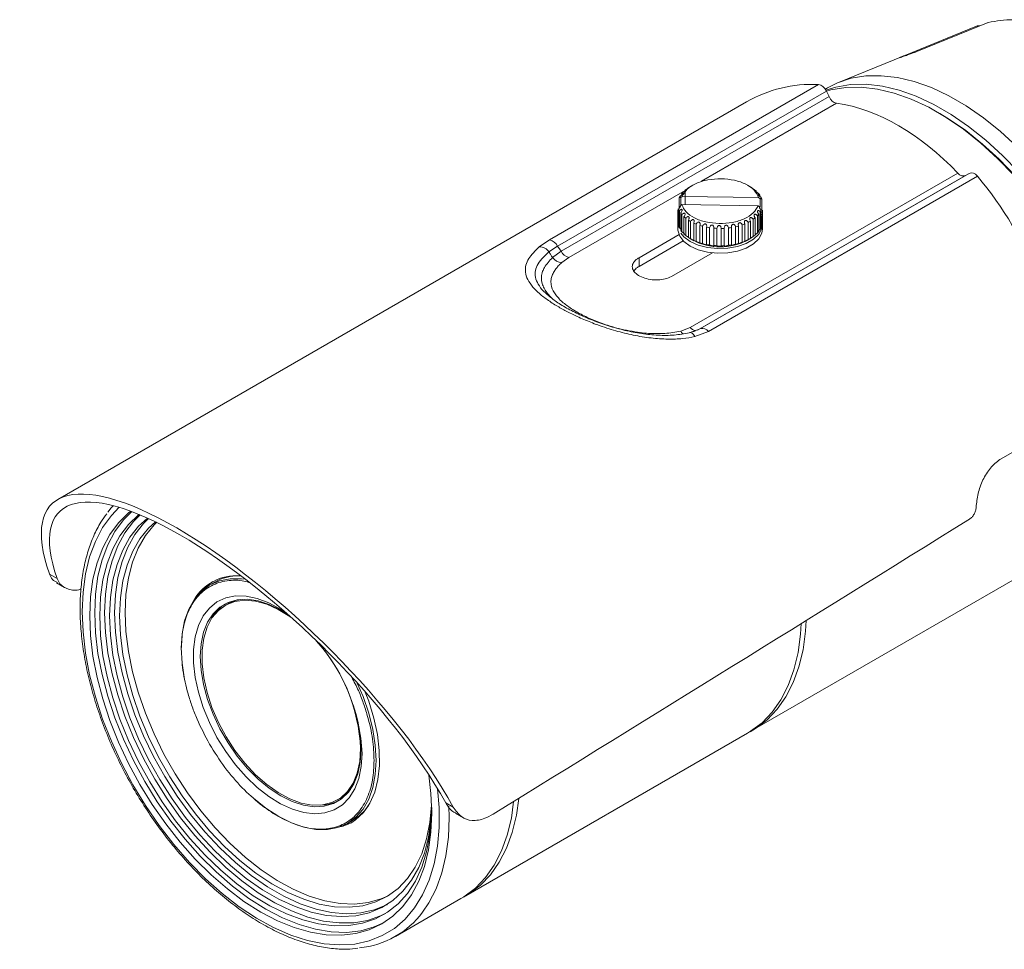
# Paper-space layout 'w_ sunshield' of a CAD drawing. Units: millimetres. Extents: x 0 to 1189, y 0 to 841.
# Drawn here: x 816 to 955, y 534 to 666 of the extents above; entities that cross this region are included whole.
import ezdxf

# ---------------------------------------------------------------- set-up
doc = ezdxf.new("R2010")
doc.units = ezdxf.units.MM

psp = doc.layouts.new('w_ sunshield')

# ---------------------------------------------------------------- linework, layer by layer
at = {"color": 7, "linetype": 'Continuous', "lineweight": 15}
for p, q in [((951.077, 664.995), (940.899, 660.85)), ((942.606, 661.404), (952.733, 665.533)), ((940.689, 660.764), (931.506, 657.025)), ((940.538, 660.661), (940.424, 660.624)), ((890.609, 634.741), (928.715, 656.739)), ((891.757, 633.835), (929.826, 655.812)), ((929.992, 656.284), (929.666, 656.096)), ((930.197, 655.016), (929.826, 655.812)), ((918.514, 654.277), (821.004, 597.985)), ((892.263, 633.117), (930.197, 655.016)), ((945.895, 652.625), (945.541, 652.83)), ((910.515, 622.303), (948.407, 644.178)), ((950.043, 644.141), (911.974, 622.164)), ((950.043, 644.141), (949.52, 643.861)), ((949.52, 643.861), (911.585, 621.962)), ((951.228, 643.743), (913.122, 621.744)), ((909.829, 639.72), (909.829, 641.77)), ((910.891, 642.466), (910.53, 642.257)), ((919.021, 642.26), (918.665, 642.466)), ((908.967, 639.213), (908.967, 640.675)), ((909.196, 640.722), (909.399, 640.882)), ((909.2, 640.742), (909.196, 640.722)), ((909.196, 640.722), (909.196, 639.611)), ((909.399, 640.882), (920.212, 640.711)), ((920.212, 640.711), (920.415, 640.544)), ((920.368, 641.069), (920.368, 640.891)), ((920.415, 640.544), (920.413, 640.564)), ((920.415, 640.544), (920.415, 639.372)), ((920.662, 640.489), (920.662, 638.962)), ((908.779, 638.508), (908.806, 638.25)), ((908.779, 638.508), (908.779, 637.283)), ((908.847, 639.111), (908.796, 638.854)), ((908.796, 638.51), (908.796, 638.854)), ((908.894, 639.133), (908.894, 636.683)), ((908.998, 636.432), (908.998, 638.882)), ((909.344, 639.728), (909.141, 639.568)), ((909.141, 639.568), (909.143, 639.54)), ((909.187, 638.553), (909.187, 636.104)), ((920.157, 639.557), (909.344, 639.728)), ((920.36, 639.39), (920.157, 639.557)), ((920.356, 639.362), (920.36, 639.39)), ((920.461, 638.7), (920.461, 636.25)), ((920.588, 636.498), (920.588, 638.947)), ((920.75, 638.922), (920.776, 638.664)), ((920.776, 638.664), (920.776, 637.44)), ((908.788, 637.157), (908.778, 636.953)), ((908.806, 637.026), (908.806, 638.25)), ((909.365, 635.867), (909.365, 638.316)), ((909.651, 638.012), (909.651, 635.562)), ((909.897, 635.347), (909.897, 637.797)), ((910.27, 637.525), (910.27, 635.076)), ((910.577, 634.888), (910.577, 637.338)), ((911.026, 637.108), (911.026, 634.658)), ((918.737, 637.209), (918.737, 634.759)), ((919.062, 634.936), (919.062, 637.386)), ((919.46, 637.645), (919.46, 635.195)), ((919.726, 635.403), (919.726, 637.852)), ((920.04, 638.147), (920.04, 635.698)), ((920.24, 635.928), (920.24, 638.378)), ((920.76, 638.318), (920.709, 638.062)), ((920.709, 638.062), (920.709, 636.837)), ((920.76, 637.093), (920.76, 638.318)), ((908.778, 636.953), (908.778, 636.3)), ((911.385, 634.505), (911.385, 636.954)), ((911.896, 636.773), (911.896, 634.323)), ((912.296, 634.208), (912.296, 636.658)), ((912.853, 636.53), (912.853, 634.081)), ((913.282, 634.007), (913.282, 636.457)), ((913.87, 636.387), (913.87, 633.938)), ((914.314, 633.908), (914.314, 636.358)), ((914.913, 636.348), (914.913, 633.899)), ((915.359, 636.364), (915.357, 636.426)), ((915.359, 633.914), (915.359, 636.364)), ((915.953, 636.414), (915.953, 633.965)), ((916.388, 636.474), (916.375, 636.608)), ((916.388, 634.025), (916.388, 636.474)), ((916.957, 636.584), (916.957, 634.134)), ((917.367, 636.686), (917.334, 636.888)), ((917.367, 634.237), (917.367, 636.686)), ((917.894, 636.851), (917.894, 634.402)), ((918.267, 634.544), (918.267, 636.993)), ((920.778, 636.3), (920.778, 636.953)), ((889.165, 633.75), (890.609, 634.741)), ((903.287, 632.207), (908.95, 635.476)), ((903.287, 630.978), (909.555, 634.595)), ((910.535, 634.913), (910.888, 634.708)), ((918.668, 634.708), (918.86, 634.82)), ((918.86, 634.82), (919.046, 634.927)), ((890.539, 633.021), (891.757, 633.835)), ((892.263, 633.117), (891.04, 632.233)), ((891.757, 633.835), (892.263, 633.117)), ((915.357, 633.903), (915.359, 633.914)), ((916.375, 634.002), (916.388, 634.025)), ((917.334, 634.202), (917.367, 634.237)), ((893.333, 632.222), (892.344, 631.522)), ((903.287, 632.207), (903.287, 630.978)), ((913.672, 632.895), (907.884, 629.554)), ((909.192, 621.796), (910.515, 622.303)), ((911.685, 622.054), (910.391, 621.561)), ((911.585, 621.962), (911.974, 622.164)), ((913.122, 621.744), (911.207, 621.026)), ((954.557, 603.722), (962.706, 608.426)), ((919.363, 565.28), (963.911, 590.997)), ((819.81, 587.414), (820.88, 586.797)), ((846.736, 587.163), (846.93, 587.154)), ((820.802, 586.151), (821.933, 585.499)), ((843.228, 586.278), (842.52, 585.87)), ((845.027, 583.16), (844.674, 582.956)), ((878.775, 541.849), (918.656, 564.872)), ((860.573, 555.416), (860.926, 555.62)), ((876.987, 554.407), (875.917, 555.024)), ((877.307, 553.532), (878.431, 552.883)), ((862.019, 552.094), (862.726, 552.502)), ((868.805, 536.093), (878.068, 541.441))]:
    psp.add_line(p, q, dxfattribs=at)
at = {"color": 8, "linetype": 'Continuous', "lineweight": 15}
for p, q in [((931.226, 654.096), (912.118, 643.066)), ((909.829, 641.745), (893.333, 632.222)), ((910.914, 621.708), (911.221, 621.824)), ((846.736, 587.163), (846.676, 587.346))]:
    psp.add_line(p, q, dxfattribs=at)
at = {"color": 7, "linetype": 'Continuous', "lineweight": 15, "flags": 128}
for points in [[(957.039, 644.297), (954.743, 646.683), (952.371, 648.858), (949.942, 650.8), (947.481, 652.492), (945.008, 653.92), (942.546, 655.07), (940.118, 655.931), (937.745, 656.496), (935.449, 656.76), (933.251, 656.721), (931.171, 656.378), (929.758, 655.945)], [(956.848, 647.924), (954.479, 650.093), (952.056, 652.03), (949.599, 653.719), (947.132, 655.143), (944.675, 656.291), (942.251, 657.152), (939.883, 657.718), (937.591, 657.984), (935.397, 657.947), (933.319, 657.609), (931.377, 656.972), (929.992, 656.284)], [(956.332, 643.888), (954.036, 646.275), (951.663, 648.449), (949.235, 650.392), (946.773, 652.084), (944.301, 653.512), (941.839, 654.661), (939.411, 655.523), (937.038, 656.088), (934.742, 656.352), (932.544, 656.312), (930.464, 655.97), (929.832, 655.798)], [(945.895, 652.625), (947.11, 651.89), (949.538, 650.221), (951.934, 648.305), (954.274, 646.16), (956.539, 643.806), (958.707, 641.264), (960.759, 638.556), (962.676, 635.708), (964.442, 632.745), (966.039, 629.694), (967.454, 626.583), (968.674, 623.439), (969.687, 620.292), (970.485, 617.169), (971.06, 614.1), (971.407, 611.111), (971.523, 608.231)], [(971.523, 608.231), (971.407, 611.111), (971.06, 614.1), (970.485, 617.169), (969.687, 620.292), (968.674, 623.439), (967.454, 626.583), (966.039, 629.694), (964.442, 632.745), (962.676, 635.708), (960.759, 638.556), (958.707, 641.264), (956.539, 643.806), (954.274, 646.16), (951.934, 648.305), (949.538, 650.221), (947.11, 651.89), (945.895, 652.625)], [(909.202, 635.674), (909.643, 635.161), (910.535, 634.504), (911.674, 633.989), (912.993, 633.646), (914.416, 633.496), (915.859, 633.546), (917.24, 633.795), (918.478, 634.227), (919.501, 634.817), (920.249, 635.532), (920.68, 636.329), (920.767, 637.162), (920.76, 637.221)], [(908.778, 636.3), (908.789, 636.091), (909.05, 635.269), (909.643, 634.508), (910.535, 633.851), (911.674, 633.336), (912.993, 632.993), (914.416, 632.842), (915.859, 632.893), (917.24, 633.141), (918.478, 633.573), (919.501, 634.164), (920.249, 634.878), (920.68, 635.676), (920.778, 636.3)], [(911.207, 621.026), (911.112, 621.183), (911.011, 621.319), (910.906, 621.43), (910.798, 621.515), (910.691, 621.571), (910.586, 621.598), (910.485, 621.594), (910.391, 621.561)], [(828.094, 596.15), (828.57, 596.764), (828.845, 597.09)], [(825.506, 581.493), (825.622, 584.167), (825.971, 586.681), (826.548, 589.01), (827.349, 591.132), (828.365, 593.026), (829.587, 594.675), (831.003, 596.062), (831.316, 596.312)], [(826.213, 581.902), (826.329, 584.576), (826.678, 587.089), (827.256, 589.418), (828.056, 591.54), (829.072, 593.434), (830.294, 595.083), (831.462, 596.258)], [(826.92, 581.493), (827.037, 584.129), (827.386, 586.604), (827.964, 588.893), (828.766, 590.974), (829.783, 592.825), (831.005, 594.429), (832.42, 595.77), (832.515, 595.845)], [(827.627, 581.902), (827.744, 584.537), (828.093, 587.012), (828.671, 589.301), (829.473, 591.382), (830.49, 593.233), (831.712, 594.837), (832.661, 595.784)], [(828.334, 581.493), (828.451, 584.09), (828.801, 586.525), (829.38, 588.773), (830.182, 590.811), (831.199, 592.619), (832.421, 594.177), (833.674, 595.344)], [(829.041, 581.902), (829.158, 584.498), (829.508, 586.933), (830.087, 589.181), (830.889, 591.219), (831.907, 593.027), (833.129, 594.586), (833.824, 595.277)], [(829.748, 581.493), (829.865, 584.049), (830.216, 586.443), (830.795, 588.649), (831.597, 590.644), (832.615, 592.407), (833.836, 593.919), (834.802, 594.817)], [(830.526, 581.942), (830.643, 584.499), (830.993, 586.892), (831.573, 589.098), (832.375, 591.093), (833.392, 592.856), (834.613, 594.368), (835.022, 594.774)], [(847.569, 586.664), (846.993, 586.739), (845.375, 586.751), (843.876, 586.46), (842.52, 585.869), (841.33, 584.99), (840.328, 583.837), (839.531, 582.429), (838.951, 580.792), (838.599, 578.952), (838.481, 576.942)], [(864.078, 562.002), (863.962, 560.148), (863.615, 558.465), (863.045, 556.985), (862.262, 555.737), (861.283, 554.745), (860.124, 554.029), (858.811, 553.602), (857.367, 553.473), (855.821, 553.644), (854.203, 554.113), (852.545, 554.868), (850.879, 555.898), (849.237, 557.18), (847.652, 558.69), (846.153, 560.399), (844.771, 562.273), (843.532, 564.277), (842.46, 566.37), (841.577, 568.513), (840.899, 570.663), (840.439, 572.779), (840.207, 574.82), (840.207, 576.745), (840.439, 578.517), (840.899, 580.103), (841.577, 581.47), (842.46, 582.593), (843.532, 583.449), (844.771, 584.022), (846.153, 584.3), (847.652, 584.279), (849.237, 583.959), (850.879, 583.345), (852.545, 582.451), (853.152, 582.058)], [(863.937, 562.573), (863.821, 560.769), (863.476, 559.136), (862.908, 557.706), (862.13, 556.509), (861.156, 555.569), (860.008, 554.906), (858.707, 554.533), (857.282, 554.457), (855.76, 554.68), (854.173, 555.197), (852.552, 555.999), (850.932, 557.068), (849.345, 558.383), (847.823, 559.917), (846.398, 561.639), (845.097, 563.514), (843.949, 565.503), (842.975, 567.567), (842.197, 569.662), (841.629, 571.747), (841.284, 573.78), (841.168, 575.717), (841.284, 577.521), (841.629, 579.155), (842.197, 580.585), (842.975, 581.781), (843.949, 582.721), (845.097, 583.384), (846.398, 583.758), (847.823, 583.834), (849.345, 583.611), (850.932, 583.093), (852.552, 582.292), (853.77, 581.513)], [(863.866, 562.696), (863.746, 560.874), (863.389, 559.23), (862.803, 557.799), (862, 556.609), (860.997, 555.688), (859.815, 555.055), (858.48, 554.723), (857.02, 554.699), (855.467, 554.984), (853.853, 555.571), (852.213, 556.449), (850.581, 557.598), (848.993, 558.994), (847.482, 560.607), (846.081, 562.404), (844.82, 564.344), (843.724, 566.388), (842.819, 568.492), (842.122, 570.61), (841.649, 572.698), (841.41, 574.712), (841.41, 576.607), (841.649, 578.344), (842.122, 579.886), (842.819, 581.2), (843.724, 582.258), (844.82, 583.037), (846.081, 583.522), (847.482, 583.7), (848.993, 583.569), (850.581, 583.132), (852.213, 582.397), (853.853, 581.381), (854.178, 581.147)], [(873.526, 558.936), (873.826, 556.34), (873.942, 553.531), (873.826, 550.858), (873.477, 548.344), (872.9, 546.015), (872.099, 543.893), (871.083, 541.999), (869.861, 540.35), (868.445, 538.963), (866.849, 537.851), (865.088, 537.025), (863.179, 536.492), (861.141, 536.258), (858.992, 536.324), (856.754, 536.692), (854.449, 537.356), (852.098, 538.31), (849.724, 539.546), (847.35, 541.051), (844.999, 542.811), (842.694, 544.809), (840.456, 547.025), (838.308, 549.439), (836.269, 552.027), (834.36, 554.763), (832.599, 557.623), (831.003, 560.578), (829.587, 563.6), (828.365, 566.659), (827.349, 569.727), (826.548, 572.773), (825.971, 575.769), (825.622, 578.685), (825.506, 581.493), (825.506, 581.493)], [(867.198, 538.061), (865.795, 537.433), (863.886, 536.9), (861.848, 536.666), (859.699, 536.733), (857.461, 537.1), (855.156, 537.764), (852.805, 538.718), (850.431, 539.954), (848.057, 541.459), (845.706, 543.219), (843.401, 545.217), (841.163, 547.433), (839.015, 549.847), (836.976, 552.435), (835.067, 555.172), (833.306, 558.031), (831.71, 560.986), (830.294, 564.008), (829.072, 567.067), (828.056, 570.135), (827.256, 573.181), (826.678, 576.177), (826.329, 579.093), (826.213, 581.902)], [(873.94, 553.944), (873.913, 553.011), (873.68, 550.453), (873.215, 548.068), (872.525, 545.881), (871.614, 543.912), (870.493, 542.182), (869.173, 540.708), (867.666, 539.504), (865.988, 538.583), (864.156, 537.954), (862.187, 537.622), (860.101, 537.591), (857.919, 537.862), (855.663, 538.431), (853.355, 539.294), (851.017, 540.441), (848.674, 541.861), (846.348, 543.54), (844.063, 545.461), (841.842, 547.606), (839.705, 549.953), (837.675, 552.478), (835.772, 555.156), (834.015, 557.962), (832.42, 560.866), (831.005, 563.841), (829.783, 566.856), (828.766, 569.882), (827.964, 572.888), (827.386, 575.845), (827.037, 578.723), (826.92, 581.493)], [(867.405, 539.335), (866.695, 538.991), (864.863, 538.362), (862.894, 538.03), (860.808, 537.999), (858.626, 538.27), (856.37, 538.839), (854.062, 539.702), (851.724, 540.849), (849.381, 542.269), (847.056, 543.948), (844.77, 545.87), (842.549, 548.014), (840.412, 550.361), (838.382, 552.886), (836.479, 555.565), (834.722, 558.37), (833.128, 561.275), (831.712, 564.249), (830.49, 567.264), (829.473, 570.29), (828.671, 573.296), (828.093, 576.253), (827.744, 579.131), (827.627, 581.902)], [(873.932, 554.366), (873.825, 552.568), (873.476, 550.133), (872.897, 547.885), (872.094, 545.846), (871.077, 544.039), (869.855, 542.48), (868.441, 541.187), (866.85, 540.173), (865.097, 539.447), (863.201, 539.018), (861.181, 538.889), (859.058, 539.062), (856.854, 539.536), (854.591, 540.306), (852.293, 541.362), (849.983, 542.696), (847.685, 544.293), (845.422, 546.136), (843.218, 548.207), (841.095, 550.484), (839.076, 552.945), (837.18, 555.563), (835.427, 558.313), (833.835, 561.165), (832.421, 564.09), (831.199, 567.06), (830.182, 570.042), (829.38, 573.006), (828.801, 575.923), (828.451, 578.762), (828.334, 581.493)], [(867.612, 540.61), (867.557, 540.581), (865.804, 539.855), (863.908, 539.426), (861.888, 539.297), (859.765, 539.471), (857.561, 539.945), (855.299, 540.714), (853, 541.771), (850.69, 543.104), (848.392, 544.701), (846.129, 546.544), (843.925, 548.615), (841.803, 550.892), (839.783, 553.353), (837.887, 555.971), (836.134, 558.721), (834.542, 561.573), (833.129, 564.499), (831.907, 567.468), (830.889, 570.45), (830.087, 573.415), (829.508, 576.331), (829.158, 579.17), (829.041, 581.902)], [(873.918, 554.798), (873.913, 554.684), (873.679, 552.206), (873.214, 549.903), (872.522, 547.8), (871.611, 545.918), (870.49, 544.279), (869.172, 542.899), (867.67, 541.792), (866.001, 540.971), (864.181, 540.445), (862.23, 540.219), (860.17, 540.294), (858.021, 540.672), (855.807, 541.347), (853.551, 542.312), (851.276, 543.557), (849.008, 545.069), (846.77, 546.832), (844.586, 548.828), (842.478, 551.034), (840.47, 553.428), (838.582, 555.984), (836.835, 558.676), (835.248, 561.474), (833.836, 564.349), (832.615, 567.27), (831.597, 570.208), (830.795, 573.129), (830.216, 576.004), (829.865, 578.802), (829.748, 581.493)], [(867.853, 541.906), (866.778, 541.421), (864.959, 540.894), (863.008, 540.668), (860.948, 540.743), (858.799, 541.121), (856.585, 541.796), (854.329, 542.761), (852.054, 544.006), (849.786, 545.518), (847.548, 547.281), (845.363, 549.277), (843.256, 551.483), (841.248, 553.877), (839.36, 556.433), (837.613, 559.125), (836.025, 561.923), (834.613, 564.798), (833.392, 567.719), (832.375, 570.657), (831.573, 573.578), (830.993, 576.453), (830.643, 579.251), (830.526, 581.942)], [(918.656, 564.872), (919.089, 565.134), (920.709, 566.357), (922.143, 567.855), (923.38, 569.615), (924.407, 571.619), (925.216, 573.851), (925.799, 576.29), (926.151, 578.913), (926.243, 580.391)], [(919.006, 565.082), (919.796, 565.542), (921.416, 566.766), (922.85, 568.264), (924.087, 570.023), (925.114, 572.028), (925.923, 574.259), (926.506, 576.698), (926.858, 579.321), (926.951, 580.83)], [(838.481, 576.942), (838.599, 574.796), (838.896, 572.825)], [(848.306, 556.019), (848.701, 555.662), (850.47, 554.235), (852.27, 553.059), (854.069, 552.157), (855.838, 551.542), (857.546, 551.225), (859.164, 551.213), (860.664, 551.504), (862.02, 552.094), (863.209, 552.974), (864.211, 554.127), (865.009, 555.535), (865.588, 557.172), (865.94, 559.012), (866.058, 561.022), (865.94, 563.168), (865.588, 565.414), (865.009, 567.721), (864.211, 570.05), (863.389, 571.978)], [(864.518, 570.691), (865.013, 569.385), (865.743, 567.017), (866.245, 564.687), (866.51, 562.435), (866.533, 560.3), (866.315, 558.32), (865.859, 556.529), (865.172, 554.958), (864.267, 553.634), (863.16, 552.581), (862.472, 552.125)], [(885.536, 555.194), (885.211, 552.859), (884.628, 550.42), (883.819, 548.188), (882.792, 546.184), (881.555, 544.425), (880.121, 542.927), (878.501, 541.703), (878.068, 541.441)], [(878.418, 541.651), (879.208, 542.111), (880.828, 543.335), (882.262, 544.833), (883.499, 546.592), (884.526, 548.597), (885.335, 550.828), (885.918, 553.267), (886.246, 555.633)], [(860.931, 551.593), (861.4, 551.716), (862.648, 552.23)]]:
    psp.add_lwpolyline(points, dxfattribs=at)
at = {"color": 8, "linetype": 'Continuous', "lineweight": 15, "flags": 128}
for points in [[(824.445, 582.106), (824.563, 584.855), (824.916, 587.442), (825.5, 589.844), (826.311, 592.036), (827.341, 594), (828.579, 595.717), (829.669, 596.861)], [(874.771, 556.999), (874.974, 554.347), (874.974, 551.526), (874.738, 548.854), (874.269, 546.357), (873.57, 544.058), (872.649, 541.977), (871.514, 540.135), (870.175, 538.548), (868.646, 537.232), (866.939, 536.198), (865.073, 535.457), (863.062, 535.015), (860.928, 534.877), (858.688, 535.043), (856.365, 535.513), (853.98, 536.281), (851.555, 537.341), (849.113, 538.682), (846.677, 540.293), (844.269, 542.158), (841.912, 544.259), (839.628, 546.578), (837.439, 549.092), (835.364, 551.778), (833.423, 554.611), (831.634, 557.565), (830.015, 560.611), (828.579, 563.722), (827.341, 566.868), (826.311, 570.02), (825.5, 573.149), (824.916, 576.225), (824.563, 579.22), (824.445, 582.106), (824.445, 582.106)], [(876.38, 554.553), (876.417, 552.919), (876.3, 550.135), (875.948, 547.511), (875.365, 545.073), (874.556, 542.841), (873.529, 540.836), (872.647, 539.528)]]:
    psp.add_lwpolyline(points, dxfattribs=at)
at = {"color": 8, "linetype": 'Continuous', "lineweight": 15}
for centre, radius, start, end in [((941.039, 660.481), 0.394, 73.63702, 110.7817), ((910.368, 622.42), 1.331, 207.95418, 228.4215), ((911.478, 623.198), 1.314, 222.90631, 258.92022)]:
    psp.add_arc(centre, radius, start, end, dxfattribs=at)
at = {"color": 7, "linetype": 'Continuous', "lineweight": 15}
for centre, radius, start, end in [((942.69, 661.064), 0.35, 103.9135, 127.61179), ((944.265, 648.843), 12.39, 107.73549, 108.26516), ((911.917, 639.192), 3.314, 136.4532, 141.73533), ((912.707, 638.347), 4.472, 125.7237, 130.04897), ((916.309, 637.561), 5.426, 56.72096, 60.52284), ((917.103, 638.654), 4.073, 46.52567, 51.1289), ((917.867, 639.377), 3.02, 34.08171, 39.70168), ((911.257, 639.651), 2.508, 149.54862, 155.90931), ((918.457, 639.725), 2.333, 19.131, 25.80433), ((911.098, 639.897), 2.333, 199.12988, 205.80546), ((911.689, 640.246), 3.02, 214.08224, 219.70115), ((918.299, 639.971), 2.508, 329.54889, 335.90871), ((910.8, 637.363), 2.023, 182.25189, 189.59361), ((912.453, 640.968), 4.073, 226.52567, 231.1289), ((913.246, 642.06), 5.424, 236.72022, 240.52316), ((913.933, 643.399), 6.93, 245.19972, 248.42897), ((916.076, 642.464), 5.89, 296.85423, 300.45349), ((916.849, 641.276), 4.472, 305.72387, 310.0488), ((917.639, 640.43), 3.314, 316.4532, 321.73533), ((911.098, 637.448), 2.333, 199.12988, 205.80546), ((911.689, 637.796), 3.02, 214.08224, 219.70115), ((914.421, 644.768), 8.384, 252.47239, 255.31661), ((914.686, 645.911), 9.558, 258.94881, 261.55511), ((914.772, 646.602), 10.255, 264.9511, 267.43804), ((914.779, 646.7), 10.352, 270.74456, 273.2159), ((914.828, 646.186), 9.837, 276.5687, 279.12553), ((915.029, 645.161), 8.791, 282.66596, 285.42191), ((915.446, 643.837), 7.403, 289.31399, 292.40453), ((917.639, 637.981), 3.314, 316.4532, 321.73533), ((918.299, 637.522), 2.508, 329.54889, 335.90871), ((918.699, 637.372), 2.08, 345.10966, 352.31578), ((890.225, 633.075), 1.71, 26.41178, 77.04617), ((912.453, 638.518), 4.073, 226.52567, 231.1289), ((913.246, 639.61), 5.424, 236.72022, 240.52316), ((914.778, 642.045), 8.304, 242.06883, 297.93117), ((913.933, 640.95), 6.93, 245.19972, 248.42897), ((914.421, 642.318), 8.384, 252.47239, 255.31661), ((915.446, 641.388), 7.403, 289.31399, 292.40453), ((916.076, 640.014), 5.89, 296.85423, 300.45349), ((916.849, 638.826), 4.472, 305.72387, 310.0488), ((889.172, 632.103), 1.647, 33.897, 90.21841), ((893.861, 633.94), 1.798, 207.27489, 252.93964), ((914.686, 643.461), 9.558, 258.94881, 261.55511), ((914.772, 644.153), 10.255, 264.9511, 267.43804), ((914.779, 644.25), 10.352, 270.74456, 273.2159), ((914.828, 643.737), 9.837, 276.5687, 279.12553), ((915.029, 642.711), 8.791, 282.66596, 285.42191), ((892.427, 633.227), 1.707, 215.60997, 267.20429), ((912.256, 621.156), 1.047, 34.19456, 105.63619), ((846.292, 580.173), 7.005, 86.36175, 149.17415), ((846.685, 580.146), 7.04, 94.1569, 119.41611), ((846.526, 580.598), 6.769, 121.86426, 137.40696), ((847.898, 578.312), 5.837, 123.01328, 149.55692), ((847.766, 578.384), 5.506, 99.27014, 119.83139), ((839.189, 561.478), 24.707, 2.8239, 41.84373), ((837.995, 560.751), 26.113, 2.74506, 40.51968), ((843.321, 562.192), 20.619, 1.05956, 18.93485), ((858.132, 560.412), 5.547, 300.2404, 320.64732), ((858.163, 560.53), 5.836, 270.43711, 296.98191), ((859.21, 558.493), 6.946, 300.40533, 326.01088), ((862.421, 547.147), 12.752, 275.8712, 323.30739)]:
    psp.add_arc(centre, radius, start, end, dxfattribs=at)
for centre, major_axis, ratio, start_param, end_param in [((935.294, 616.911), (-13.704, 38.784), 0.6665497, 6.0225772, 6.4065469), ((928.957, 655.273), (-0.504, 1.428), 0.6665497, 4.8573474, 6.0225772), ((931.066, 655.555), (-0.504, 1.428), 0.6665497, 1.7157548, 2.8028619), ((935.294, 616.911), (-12.863, 36.405), 0.6665497, 5.2980054, 5.9444545), ((948.921, 645.247), (-0.504, 1.428), 0.6665497, 2.1564128, 3.2435198), ((950.642, 642.755), (-0.504, 1.428), 0.6665497, 5.2198827, 6.3851125), ((935.294, 616.911), (-13.704, 38.784), 0.6665497, 4.3560276, 5.2198827), ((849.908, 567.619), (29.805, -29.677), 0.3151103, 0.8259541, 3.7166492), ((849.908, 567.619), (28.708, -28.584), 0.3151103, 0.8307751, 3.7118282), ((849.908, 567.619), (825.502, 509.28), 0.0301972, 4.7334019, 4.8154099)]:
    psp.add_ellipse(centre, major_axis=major_axis, ratio=ratio, start_param=start_param, end_param=end_param, dxfattribs=at)
for points, knots in [([(951.536, 665.045), (951.518, 665.047), (951.414, 665.063), (951.255, 665.054), (951.124, 665.005), (951.069, 664.985)], [0, 0, 0, 0, 0.110566, 0.6272324, 1, 1, 1, 1]), ([(952.733, 665.533), (952.721, 665.53), (952.701, 665.525), (952.688, 665.516), (952.682, 665.512)], [0, 0, 0, 0, 0.58491531, 1, 1, 1, 1]), ([(963.842, 664.021), (963.482, 664.192), (962.169, 664.814), (959.598, 665.555), (956.155, 666.098), (953.885, 665.723), (952.733, 665.533)], [0, 0, 0, 0, 0.0899311, 0.3286778, 0.659548, 1, 1, 1, 1]), ([(940.899, 660.85), (940.774, 660.799), (940.543, 660.705), (940.311, 660.61), (940.184, 660.557), (940.136, 660.533), (940.178, 660.542), (940.314, 660.587), (940.382, 660.609)], [0, 0, 0, 0, 0.2093825, 0.3843262, 0.5341575, 0.662105, 0.832065, 1, 1, 1, 1]), ([(940.491, 660.644), (940.587, 660.675), (940.767, 660.734), (941.117, 660.852), (941.443, 660.966), (941.81, 661.097), (942.213, 661.247), (942.477, 661.353), (942.606, 661.404)], [0, 0, 0, 0, 0.179878, 0.3379368, 0.4730584, 0.598366, 0.8032295, 1, 1, 1, 1]), ([(940.452, 660.633), (940.412, 660.626), (940.304, 660.607), (940.223, 660.569), (940.171, 660.544)], [0, 0, 0, 0, 0.3658698, 1, 1, 1, 1]), ([(909.399, 640.882), (909.595, 641.234), (909.986, 641.937), (911.316, 642.76), (913.014, 643.312), (914.291, 643.366), (914.929, 643.393)], [0, 0, 0, 0, 0.24999997, 0.49999995, 0.74999999, 1, 1, 1, 1]), ([(914.929, 643.393), (915.564, 643.346), (916.833, 643.252), (918.476, 642.646), (919.726, 641.783), (920.05, 641.068), (920.212, 640.711)], [0, 0, 0, 0, 0.25, 0.5, 0.75, 1, 1, 1, 1]), ([(909.315, 641.244), (909.355, 641.268), (909.428, 641.312), (909.487, 641.33), (909.502, 641.317), (909.493, 641.291), (909.478, 641.266), (909.456, 641.236), (909.415, 641.189), (909.338, 641.113), (909.221, 641.01), (909.14, 640.953), (909.095, 640.922)], [0, 0, 0, 0, 0.1719922, 0.3113904, 0.4102302, 0.4551454, 0.5002483, 0.5457041, 0.5909862, 0.6907846, 0.828939, 1, 1, 1, 1]), ([(909.829, 641.77), (909.865, 641.79), (909.929, 641.827), (909.969, 641.84), (909.967, 641.826), (909.946, 641.802), (909.922, 641.779), (909.892, 641.752), (909.842, 641.709), (909.757, 641.641), (909.634, 641.551), (909.558, 641.502), (909.515, 641.475)], [0, 0, 0, 0, 0.171993, 0.3113909, 0.4102315, 0.4551451, 0.500249, 0.5457051, 0.5909859, 0.6907847, 0.8289393, 1, 1, 1, 1]), ([(910.494, 642.236), (910.523, 642.253), (910.577, 642.284), (910.596, 642.294), (910.577, 642.281), (910.545, 642.26), (910.514, 642.24), (910.477, 642.216), (910.419, 642.178), (910.328, 642.119), (910.204, 642.042), (910.134, 642), (910.096, 641.977)], [0, 0, 0, 0, 0.1719934, 0.3113917, 0.4102319, 0.4551463, 0.5002489, 0.5457048, 0.5909869, 0.6907859, 0.8289394, 1, 1, 1, 1]), ([(919.178, 642.154), (919.184, 642.152), (919.197, 642.148), (919.254, 642.115), (919.286, 642.097)], [0, 0, 0, 0, 0.4464515, 1, 1, 1, 1]), ([(919.659, 641.825), (919.629, 641.843), (919.572, 641.878), (919.474, 641.942), (919.385, 642.001), (919.312, 642.052), (919.253, 642.094), (919.21, 642.126), (919.181, 642.148), (919.179, 642.152), (919.178, 642.154)], [0, 0, 0, 0, 0.1869817, 0.3605552, 0.4866449, 0.6002737, 0.6923998, 0.7831058, 0.8865657, 1, 1, 1, 1]), ([(919.755, 641.675), (919.757, 641.678), (919.762, 641.682), (919.791, 641.673), (919.837, 641.651), (919.882, 641.624), (919.905, 641.61)], [0, 0, 0, 0, 0.2038446, 0.4257408, 0.7055983, 1, 1, 1, 1]), ([(920.191, 641.306), (920.161, 641.325), (920.102, 641.363), (920.011, 641.43), (919.93, 641.495), (919.865, 641.55), (919.814, 641.598), (919.779, 641.634), (919.757, 641.662), (919.755, 641.671), (919.755, 641.675)], [0, 0, 0, 0, 0.1879402, 0.3640239, 0.4965423, 0.6165721, 0.7115494, 0.8041225, 0.8993977, 1, 1, 1, 1]), ([(908.967, 640.675), (909.006, 640.7), (909.076, 640.746), (909.15, 640.774), (909.194, 640.776), (909.198, 640.753), (909.2, 640.742)], [0, 0, 0, 0, 0.3342717, 0.6119458, 0.8164247, 1, 1, 1, 1]), ([(920.17, 641.14), (920.173, 641.146), (920.179, 641.159), (920.218, 641.151), (920.279, 641.125), (920.338, 641.088), (920.368, 641.069)], [0, 0, 0, 0, 0.1922917, 0.4051514, 0.6923522, 1, 1, 1, 1]), ([(920.558, 640.74), (920.529, 640.761), (920.472, 640.801), (920.389, 640.871), (920.317, 640.938), (920.261, 640.996), (920.219, 641.047), (920.19, 641.087), (920.172, 641.12), (920.171, 641.134), (920.17, 641.14)], [0, 0, 0, 0, 0.1874084, 0.3645689, 0.50153, 0.6266157, 0.7235292, 0.8162731, 0.9070602, 1, 1, 1, 1]), ([(920.413, 640.564), (920.417, 640.575), (920.424, 640.598), (920.473, 640.595), (920.551, 640.565), (920.623, 640.516), (920.662, 640.489)], [0, 0, 0, 0, 0.1835144, 0.3880983, 0.6659264, 1, 1, 1, 1]), ([(909.143, 639.54), (909.139, 639.515), (909.132, 639.464), (909.083, 639.363), (909.005, 639.245), (908.933, 639.173), (908.894, 639.133)], [0, 0, 0, 0, 0.1834242, 0.3880831, 0.6659094, 1, 1, 1, 1]), ([(908.998, 638.882), (909.044, 638.924), (909.127, 639.001), (909.243, 639.055), (909.315, 639.06), (909.352, 639.041), (909.371, 639.017), (909.384, 638.985), (909.389, 638.931), (909.369, 638.836), (909.304, 638.694), (909.229, 638.604), (909.187, 638.553)], [0, 0, 0, 0, 0.1741231, 0.3123492, 0.4105087, 0.4551564, 0.499983, 0.5448124, 0.589474, 0.6877048, 0.8259235, 1, 1, 1, 1]), ([(914.627, 637.045), (913.992, 637.093), (912.723, 637.187), (911.08, 637.792), (909.83, 638.656), (909.506, 639.37), (909.344, 639.728)], [0, 0, 0, 0, 0.25, 0.5, 0.75, 1, 1, 1, 1]), ([(909.365, 638.316), (909.409, 638.364), (909.489, 638.448), (909.61, 638.515), (909.692, 638.527), (909.739, 638.512), (909.766, 638.491), (909.787, 638.461), (909.804, 638.408), (909.801, 638.311), (909.755, 638.164), (909.688, 638.066), (909.651, 638.012)], [0, 0, 0, 0, 0.17412282, 0.31234952, 0.41051212, 0.45515791, 0.49998184, 0.54481525, 0.58947822, 0.68770471, 0.82592371, 1, 1, 1, 1]), ([(920.157, 639.557), (919.961, 639.205), (919.569, 638.501), (918.24, 637.679), (916.542, 637.126), (915.265, 637.072), (914.627, 637.045)], [0, 0, 0, 0, 0.25000014, 0.50000006, 0.75000004, 1, 1, 1, 1]), ([(920.058, 638.772), (920.059, 638.788), (920.063, 638.821), (920.084, 638.857), (920.116, 638.88), (920.162, 638.887), (920.221, 638.876), (920.295, 638.841), (920.378, 638.784), (920.433, 638.729), (920.461, 638.7)], [0, 0, 0, 0, 0.0934361, 0.1847637, 0.2781564, 0.3758885, 0.5021668, 0.6406386, 0.8153715, 1, 1, 1, 1]), ([(920.24, 638.378), (920.211, 638.414), (920.154, 638.484), (920.097, 638.595), (920.062, 638.693), (920.059, 638.746), (920.058, 638.772)], [0, 0, 0, 0, 0.30708146, 0.59388282, 0.80725251, 1, 1, 1, 1]), ([(920.588, 638.947), (920.55, 638.988), (920.48, 639.063), (920.406, 639.183), (920.362, 639.286), (920.358, 639.338), (920.356, 639.362)], [0, 0, 0, 0, 0.3340654, 0.6118983, 0.8164488, 1, 1, 1, 1]), ([(920.588, 638.624), (920.612, 638.634), (920.667, 638.659), (920.737, 638.662), (920.776, 638.664)], [0, 0, 0, 0, 0.4366455, 1, 1, 1, 1]), ([(909.897, 637.797), (909.937, 637.847), (910.01, 637.94), (910.134, 638.019), (910.224, 638.04), (910.279, 638.031), (910.314, 638.012), (910.343, 637.984), (910.371, 637.932), (910.384, 637.835), (910.358, 637.685), (910.301, 637.582), (910.27, 637.525)], [0, 0, 0, 0, 0.1719933, 0.3113913, 0.4102317, 0.455146, 0.5002494, 0.5457054, 0.5909874, 0.6907864, 0.8289397, 1, 1, 1, 1]), ([(910.577, 637.338), (910.613, 637.393), (910.677, 637.492), (910.8, 637.583), (910.894, 637.614), (910.956, 637.61), (910.997, 637.596), (911.032, 637.571), (911.072, 637.523), (911.101, 637.427), (911.096, 637.276), (911.051, 637.168), (911.026, 637.108)], [0, 0, 0, 0, 0.1719934, 0.3113912, 0.410232, 0.4551461, 0.5002494, 0.5457057, 0.5909873, 0.6907862, 0.8289391, 1, 1, 1, 1]), ([(911.385, 636.954), (911.415, 637.012), (911.469, 637.117), (911.586, 637.221), (911.683, 637.262), (911.749, 637.264), (911.795, 637.254), (911.836, 637.233), (911.885, 637.189), (911.929, 637.098), (911.946, 636.947), (911.914, 636.835), (911.896, 636.773)], [0, 0, 0, 0, 0.171993, 0.3113916, 0.4102319, 0.4551457, 0.5002488, 0.5457052, 0.5909868, 0.690785, 0.8289393, 1, 1, 1, 1]), ([(917.334, 636.888), (917.338, 636.929), (917.344, 637.008), (917.394, 637.1), (917.461, 637.157), (917.542, 637.176), (917.632, 637.16), (917.731, 637.099), (917.829, 636.997), (917.872, 636.901), (917.894, 636.851)], [0, 0, 0, 0, 0.139321, 0.2622552, 0.3540469, 0.4431279, 0.5460536, 0.6609515, 0.8229105, 1, 1, 1, 1]), ([(918.207, 637.256), (918.21, 637.29), (918.215, 637.355), (918.256, 637.432), (918.312, 637.481), (918.384, 637.498), (918.467, 637.484), (918.556, 637.435), (918.655, 637.346), (918.706, 637.26), (918.737, 637.209)], [0, 0, 0, 0, 0.1261125, 0.2387953, 0.3304405, 0.4215234, 0.529996, 0.6509468, 0.7902053, 1, 1, 1, 1]), ([(918.267, 636.993), (918.249, 637.038), (918.213, 637.123), (918.209, 637.213), (918.207, 637.256)], [0, 0, 0, 0, 0.5181082, 1, 1, 1, 1]), ([(918.967, 637.702), (918.969, 637.73), (918.973, 637.783), (919.006, 637.845), (919.053, 637.884), (919.115, 637.899), (919.189, 637.887), (919.272, 637.845), (919.37, 637.768), (919.426, 637.691), (919.46, 637.645)], [0, 0, 0, 0, 0.1133762, 0.21681404, 0.30740867, 0.39947592, 0.51311471, 0.63932101, 0.78348351, 1, 1, 1, 1]), ([(919.062, 637.386), (919.033, 637.441), (918.979, 637.543), (918.971, 637.652), (918.967, 637.702)], [0, 0, 0, 0, 0.5377382, 1, 1, 1, 1]), ([(919.59, 638.213), (919.592, 638.234), (919.596, 638.276), (919.622, 638.324), (919.661, 638.356), (919.715, 638.367), (919.783, 638.355), (919.865, 638.315), (919.955, 638.247), (920.011, 638.181), (920.04, 638.147)], [0, 0, 0, 0, 0.1011973, 0.1970725, 0.29031, 0.3861427, 0.5069123, 0.6403911, 0.8144476, 1, 1, 1, 1]), ([(919.726, 637.852), (919.701, 637.891), (919.658, 637.955), (919.617, 638.053), (919.593, 638.136), (919.591, 638.188), (919.59, 638.213)], [0, 0, 0, 0, 0.34352716, 0.5740822, 0.7960494, 1, 1, 1, 1]), ([(920.443, 638.008), (920.455, 638.017), (920.494, 638.043), (920.591, 638.066), (920.669, 638.063), (920.709, 638.062)], [0, 0, 0, 0, 0.2000012, 0.6000024, 1, 1, 1, 1]), ([(920.76, 638.318), (920.721, 638.321), (920.656, 638.326), (920.608, 638.35), (920.588, 638.36)], [0, 0, 0, 0, 0.6087528, 1, 1, 1, 1]), ([(909.187, 636.279), (909.17, 636.296), (909.106, 636.356), (909.043, 636.4), (908.998, 636.432)], [0, 0, 0, 0, 0.2693999, 1, 1, 1, 1]), ([(909.72, 635.594), (909.715, 635.599), (909.685, 635.628), (909.607, 635.693), (909.487, 635.787), (909.409, 635.838), (909.365, 635.867)], [0, 0, 0, 0, 0.0524512, 0.2836518, 0.6037087, 1, 1, 1, 1]), ([(912.296, 636.658), (912.319, 636.718), (912.361, 636.828), (912.47, 636.943), (912.565, 636.994), (912.634, 637.003), (912.683, 636.998), (912.729, 636.981), (912.786, 636.943), (912.845, 636.856), (912.882, 636.708), (912.864, 636.594), (912.853, 636.53)], [0, 0, 0, 0, 0.1719933, 0.3113903, 0.4102308, 0.4551448, 0.5002481, 0.5457039, 0.5909855, 0.690784, 0.828939, 1, 1, 1, 1]), ([(913.282, 636.457), (913.298, 636.519), (913.327, 636.633), (913.424, 636.758), (913.515, 636.818), (913.584, 636.835), (913.635, 636.834), (913.684, 636.823), (913.747, 636.79), (913.818, 636.71), (913.876, 636.567), (913.872, 636.451), (913.87, 636.387)], [0, 0, 0, 0, 0.1719929, 0.3113909, 0.410231, 0.4551455, 0.5002489, 0.5457052, 0.5909867, 0.6907857, 0.8289399, 1, 1, 1, 1]), ([(914.314, 636.358), (914.322, 636.422), (914.337, 636.538), (914.419, 636.672), (914.503, 636.74), (914.571, 636.764), (914.604, 636.766), (914.621, 636.767)], [0, 0, 0, 0, 0.347791, 0.6229663, 0.8202495, 0.9099376, 1, 1, 1, 1]), ([(914.621, 636.767), (914.639, 636.765), (914.673, 636.763), (914.741, 636.735), (914.822, 636.664), (914.897, 636.527), (914.908, 636.412), (914.913, 636.348)], [0, 0, 0, 0, 0.0914129, 0.1824416, 0.3831747, 0.6584359, 1, 1, 1, 1]), ([(915.357, 636.426), (915.364, 636.486), (915.375, 636.591), (915.445, 636.713), (915.519, 636.775), (915.58, 636.798), (915.628, 636.803), (915.677, 636.799), (915.743, 636.777), (915.828, 636.714), (915.916, 636.587), (915.94, 636.476), (915.953, 636.414)], [0, 0, 0, 0, 0.1694994, 0.29977863, 0.39513257, 0.43918921, 0.48373873, 0.53002663, 0.57650135, 0.67881291, 0.82207976, 1, 1, 1, 1]), ([(916.375, 636.608), (916.38, 636.66), (916.389, 636.751), (916.448, 636.859), (916.513, 636.913), (916.567, 636.933), (916.611, 636.939), (916.657, 636.936), (916.722, 636.917), (916.807, 636.86), (916.902, 636.745), (916.937, 636.641), (916.957, 636.584)], [0, 0, 0, 0, 0.1596495, 0.2813769, 0.3744457, 0.4182734, 0.4629533, 0.5113232, 0.5602693, 0.667998, 0.8175093, 1, 1, 1, 1]), ([(920.461, 636.25), (920.432, 636.231), (920.376, 636.192), (920.292, 636.125), (920.219, 636.06), (920.171, 636.014), (920.149, 635.99), (920.145, 635.985)], [0, 0, 0, 0, 0.2850994, 0.5545971, 0.762879, 0.9530841, 1, 1, 1, 1]), ([(910.375, 635.021), (910.373, 635.024), (910.369, 635.029), (910.342, 635.05), (910.313, 635.071), (910.278, 635.096), (910.223, 635.135), (910.132, 635.197), (910.009, 635.279), (909.937, 635.323), (909.897, 635.347)], [0, 0, 0, 0, 0.12579018, 0.19236627, 0.25922263, 0.32660222, 0.39372293, 0.54165442, 0.74643755, 1, 1, 1, 1]), ([(911.026, 634.658), (911.051, 634.643), (911.096, 634.616), (911.101, 634.607), (911.071, 634.618), (911.032, 634.636), (910.996, 634.654), (910.955, 634.676), (910.893, 634.709), (910.798, 634.762), (910.676, 634.831), (910.612, 634.868), (910.577, 634.888)], [0, 0, 0, 0, 0.1719933, 0.3113912, 0.4102316, 0.4551456, 0.5002489, 0.5457051, 0.5909864, 0.6907852, 0.8289391, 1, 1, 1, 1]), ([(911.896, 634.323), (911.914, 634.31), (911.946, 634.287), (911.929, 634.277), (911.884, 634.285), (911.835, 634.299), (911.794, 634.313), (911.748, 634.33), (911.681, 634.356), (911.585, 634.399), (911.468, 634.457), (911.415, 634.488), (911.385, 634.505)], [0, 0, 0, 0, 0.1719934, 0.3113911, 0.4102314, 0.4551455, 0.5002487, 0.5457049, 0.5909868, 0.6907853, 0.8289394, 1, 1, 1, 1]), ([(917.894, 634.402), (917.87, 634.387), (917.826, 634.361), (917.728, 634.314), (917.63, 634.272), (917.54, 634.238), (917.46, 634.212), (917.394, 634.196), (917.344, 634.191), (917.338, 634.198), (917.334, 634.202)], [0, 0, 0, 0, 0.18450271, 0.34142161, 0.45614538, 0.55903241, 0.64742135, 0.73868174, 0.86118341, 1, 1, 1, 1]), ([(918.737, 634.759), (918.711, 634.744), (918.66, 634.714), (918.56, 634.66), (918.465, 634.609), (918.382, 634.568), (918.312, 634.534), (918.255, 634.51), (918.215, 634.496), (918.21, 634.498), (918.207, 634.499)], [0, 0, 0, 0, 0.18399682, 0.35330751, 0.47315619, 0.58082622, 0.6708696, 0.76162255, 0.8740952, 1, 1, 1, 1]), ([(918.207, 634.499), (918.209, 634.503), (918.213, 634.511), (918.249, 634.532), (918.267, 634.544)], [0, 0, 0, 0, 0.4818369, 1, 1, 1, 1]), ([(919.46, 635.195), (919.431, 635.178), (919.376, 635.146), (919.279, 635.085), (919.189, 635.028), (919.115, 634.98), (919.053, 634.94), (919.006, 634.909), (918.973, 634.888), (918.969, 634.885), (918.967, 634.883)], [0, 0, 0, 0, 0.1869827, 0.360557, 0.4866444, 0.600273, 0.6923997, 0.7831069, 0.8865682, 1, 1, 1, 1]), ([(920.04, 635.698), (920.011, 635.679), (919.954, 635.643), (919.863, 635.578), (919.781, 635.517), (919.724, 635.472), (919.697, 635.449), (919.691, 635.444)], [0, 0, 0, 0, 0.28756576, 0.55698617, 0.75974889, 0.94340576, 1, 1, 1, 1]), ([(911.207, 621.026), (910.637, 620.926), (909.403, 620.71), (907.318, 620.644), (904.963, 620.802), (902.895, 621.144), (901.226, 621.522), (899.972, 621.856), (898.713, 622.24), (897.531, 622.646), (896.455, 623.054), (895.48, 623.453), (894.302, 623.976), (892.964, 624.633), (891.739, 625.32), (890.805, 625.908), (890.108, 626.391), (889.431, 626.912), (888.797, 627.468), (888.087, 628.211), (887.472, 629.108), (887.144, 630.137), (887.215, 631.127), (887.699, 632.315), (888.593, 633.19), (889.165, 633.75)], [0, 0, 0, 0, 0.0457136, 0.0990523, 0.1572016, 0.2186121, 0.2487856, 0.2789252, 0.3109264, 0.3428326, 0.3691912, 0.3954234, 0.4216425, 0.4679502, 0.5142904, 0.5417423, 0.569282, 0.5970473, 0.6308994, 0.6647102, 0.7253515, 0.7875682, 0.847246, 0.9022878, 1, 1, 1, 1]), ([(891.04, 632.233), (890.958, 632.362), (890.791, 632.625), (890.624, 632.888), (890.539, 633.021)], [0, 0, 0, 0, 0.4913495, 1, 1, 1, 1]), ([(912.853, 634.081), (912.864, 634.069), (912.882, 634.048), (912.844, 634.036), (912.785, 634.038), (912.728, 634.046), (912.682, 634.056), (912.633, 634.068), (912.564, 634.088), (912.469, 634.121), (912.361, 634.167), (912.319, 634.194), (912.296, 634.208)], [0, 0, 0, 0, 0.1719921, 0.3113905, 0.4102303, 0.4551446, 0.5002479, 0.5457038, 0.5909847, 0.6907843, 0.8289387, 1, 1, 1, 1]), ([(913.87, 633.938), (913.872, 633.927), (913.876, 633.907), (913.818, 633.889), (913.746, 633.885), (913.684, 633.888), (913.634, 633.892), (913.583, 633.9), (913.513, 633.913), (913.422, 633.936), (913.327, 633.972), (913.298, 633.995), (913.282, 634.007)], [0, 0, 0, 0, 0.1719926, 0.3113908, 0.4102308, 0.4551449, 0.5002483, 0.5457041, 0.5909858, 0.690785, 0.8289394, 1, 1, 1, 1]), ([(914.913, 633.899), (914.907, 633.887), (914.897, 633.867), (914.821, 633.843), (914.739, 633.831), (914.672, 633.827), (914.621, 633.827), (914.57, 633.829), (914.501, 633.835), (914.417, 633.85), (914.337, 633.876), (914.322, 633.897), (914.314, 633.908)], [0, 0, 0, 0, 0.1719932, 0.3113913, 0.4102313, 0.455146, 0.5002486, 0.5457054, 0.5909863, 0.6907856, 0.8289399, 1, 1, 1, 1]), ([(915.953, 633.965), (915.94, 633.953), (915.916, 633.932), (915.828, 633.9), (915.743, 633.879), (915.677, 633.868), (915.628, 633.862), (915.581, 633.859), (915.519, 633.857), (915.445, 633.861), (915.375, 633.877), (915.364, 633.894), (915.357, 633.903)], [0, 0, 0, 0, 0.1779448, 0.3212029, 0.4233581, 0.4697909, 0.516046, 0.5607199, 0.6049024, 0.7006032, 0.8308553, 1, 1, 1, 1]), ([(916.957, 634.134), (916.938, 634.121), (916.903, 634.098), (916.808, 634.059), (916.722, 634.03), (916.656, 634.012), (916.61, 634.001), (916.566, 633.992), (916.511, 633.983), (916.447, 633.978), (916.389, 633.983), (916.38, 633.995), (916.375, 634.002)], [0, 0, 0, 0, 0.1801607, 0.3306499, 0.4398105, 0.4893684, 0.5383913, 0.5833622, 0.6275162, 0.7215097, 0.8421008, 1, 1, 1, 1]), ([(907.884, 629.554), (907.6, 629.422), (907.034, 629.159), (905.953, 629.025), (904.847, 629.099), (903.819, 629.374), (902.992, 629.807), (902.458, 630.346), (902.273, 630.94), (902.463, 631.533), (902.878, 631.955), (903.207, 632.158), (903.287, 632.207)], [0, 0, 0, 0, 0.1071078, 0.214206, 0.3215477, 0.429049, 0.5362867, 0.6432502, 0.7503537, 0.8577945, 0.9652455, 1, 1, 1, 1]), ([(892.344, 631.522), (892.211, 631.396), (891.93, 631.131), (891.569, 630.712), (891.232, 630.233), (890.964, 629.687), (890.807, 629.067), (890.817, 628.239), (891.135, 627.422), (891.714, 626.644), (892.404, 625.936), (893.473, 625.102), (895.034, 624.177), (896.843, 623.338), (898.648, 622.673), (900.352, 622.181), (901.898, 621.835), (903.334, 621.608), (904.637, 621.482), (905.808, 621.44), (907.359, 621.474), (908.455, 621.666), (909.192, 621.796)], [0, 0, 0, 0, 0.0271936, 0.0574209, 0.0902973, 0.1301918, 0.1746163, 0.2231599, 0.3071643, 0.3478602, 0.3885492, 0.4584771, 0.527942, 0.596781, 0.6645879, 0.7142033, 0.7635139, 0.8119691, 0.8495537, 0.8867219, 0.923798, 1, 1, 1, 1]), ([(902.547, 630.323), (902.692, 630.499), (902.886, 630.734), (903.206, 630.928), (903.287, 630.978)], [0, 0, 0, 0, 0.7451958, 1, 1, 1, 1]), ([(890.401, 627.056), (890.406, 627.049), (890.516, 626.901), (890.716, 626.687), (890.935, 626.48), (891.006, 626.413)], [0, 0, 0, 0, 0.0333072, 0.6858933, 1, 1, 1, 1]), ([(910.391, 621.561), (909.686, 621.439), (908.273, 621.194), (905.99, 621.193), (903.647, 621.428), (901.281, 621.89), (898.948, 622.533), (896.709, 623.327), (894.623, 624.228), (892.781, 625.198), (891.423, 626.042), (890.832, 626.55), (890.631, 626.722)], [0, 0, 0, 0, 0.1042101, 0.2087688, 0.3136732, 0.4188312, 0.5241223, 0.629499, 0.7349949, 0.8404764, 0.9459364, 1, 1, 1, 1]), ([(951.017, 596.852), (951.082, 597.499), (951.212, 598.795), (951.932, 600.778), (952.991, 602.48), (953.958, 603.364), (954.495, 603.685), (954.557, 603.722)], [0, 0, 0, 0, 0.2427293, 0.4853893, 0.7290789, 0.9687241, 1, 1, 1, 1]), ([(950.099, 595.197), (950.216, 595.284), (950.45, 595.459), (950.741, 595.87), (950.958, 596.352), (950.997, 596.681), (951.017, 596.852)], [0, 0, 0, 0, 0.2451819, 0.4903523, 0.7358534, 1, 1, 1, 1]), ([(827.916, 595.952), (827.631, 595.56), (826.94, 594.609), (826.064, 592.851), (825.263, 590.73), (824.674, 588.415), (824.294, 585.934), (824.162, 583.934), (824.154, 582.772), (824.152, 582.514)], [0, 0, 0, 0, 0.1161379, 0.2817052, 0.448273, 0.6156632, 0.7836181, 0.9518931, 1, 1, 1, 1]), ([(820.926, 586.208), (820.673, 586.33), (820.155, 586.579), (819.927, 587.131), (819.81, 587.414)], [0, 0, 0, 0, 0.4885946, 1, 1, 1, 1]), ([(824.29, 585.304), (824.254, 585.288), (823.589, 585), (822.455, 585.19), (821.337, 585.795), (821.004, 586.525), (820.88, 586.797)], [0, 0, 0, 0, 0.021869, 0.3992973, 0.7761192, 1, 1, 1, 1]), ([(824.152, 582.514), (824.158, 582.032), (824.175, 580.636), (824.367, 578.244), (824.795, 575.33), (825.431, 572.356), (826.268, 569.348), (827.298, 566.329), (828.513, 563.324), (829.903, 560.357), (831.456, 557.449), (833.16, 554.626), (835.003, 551.908), (836.968, 549.318), (839.042, 546.876), (841.207, 544.602), (843.448, 542.514), (845.746, 540.63), (848.085, 538.964), (850.446, 537.531), (852.812, 536.343), (855.164, 535.412), (857.484, 534.744), (859.748, 534.36), (861.754, 534.23), (862.96, 534.354), (863.467, 534.407)], [0, 0, 0, 0, 0.0227045, 0.0657478, 0.1087794, 0.1517893, 0.1947763, 0.2377426, 0.2806918, 0.3236289, 0.366559, 0.4094876, 0.4524195, 0.4953593, 0.5383125, 0.5812849, 0.6242817, 0.6673077, 0.710366, 0.7534572, 0.7965768, 0.8397104, 0.8828219, 0.9258621, 0.9687636, 1, 1, 1, 1]), ([(842.478, 563.328), (841.852, 564.5), (840.919, 566.246), (839.991, 568.647), (839.245, 570.969), (838.616, 573.76), (838.525, 575.792), (838.481, 576.779)], [0, 0, 0, 0, 0.2626316, 0.3913664, 0.5201358, 0.7670449, 1, 1, 1, 1]), ([(862.605, 572.82), (862.935, 572.194), (863.569, 570.992), (864.262, 569.153), (865.013, 566.832), (865.64, 564.04), (865.731, 562.008), (865.775, 561.022)], [0, 0, 0, 0, 0.159702, 0.3064069, 0.4531513, 0.7345265, 1, 1, 1, 1]), ([(875.917, 555.024), (876.252, 554.461), (876.643, 553.803), (877.248, 553.614), (877.335, 553.587)], [0, 0, 0, 0, 0.8565842, 1, 1, 1, 1]), ([(876.987, 554.407), (877.345, 553.903), (878.061, 552.895), (879.634, 552.395), (881.216, 552.625), (882.238, 553.184), (882.628, 553.397)], [0, 0, 0, 0, 0.2760164, 0.5519977, 0.8289774, 1, 1, 1, 1])]:
    psp.add_open_spline(points, degree=3, knots=knots, dxfattribs=at)
at = {"color": 8, "linetype": 'Continuous', "lineweight": 15}
for points, knots in [([(951.445, 665.007), (951.433, 665.01), (951.355, 665.031), (951.222, 665.032), (951.126, 665.007), (951.077, 664.995)], [0, 0, 0, 0, 0.0737675, 0.521957, 1, 1, 1, 1]), ([(890.631, 626.722), (890.424, 626.886), (889.792, 627.386), (889.122, 628.212), (888.631, 629.19), (888.537, 630.152), (888.825, 631.102), (889.462, 632.054), (890.18, 632.699), (890.539, 633.021)], [0, 0, 0, 0, 0.07551495, 0.23026202, 0.38489756, 0.53933903, 0.6933991, 0.84695114, 1, 1, 1, 1]), ([(891.04, 632.233), (890.603, 631.767), (889.994, 631.115), (889.585, 630.193), (889.442, 629.506), (889.488, 628.872), (889.618, 628.392), (889.761, 628.041), (889.92, 627.739), (890.119, 627.416), (890.293, 627.194), (890.401, 627.056)], [0, 0, 0, 0, 0.2707814, 0.3782547, 0.5347051, 0.668523, 0.7456217, 0.8132155, 0.8713597, 0.9200771, 1, 1, 1, 1]), ([(838.481, 576.779), (838.525, 577.714), (838.617, 579.642), (839.376, 582.14), (840.635, 584.238), (842.41, 585.731), (844.233, 586.398), (845.842, 586.537), (846.969, 586.525), (847.734, 586.31), (848.054, 586.22)], [0, 0, 0, 0, 0.1445071, 0.2976701, 0.4572007, 0.6201168, 0.7830329, 0.8628898, 0.9427683, 1, 1, 1, 1]), ([(865.775, 561.022), (865.731, 560.086), (865.64, 558.159), (864.881, 555.66), (863.621, 553.563), (861.847, 552.067), (860.022, 551.409), (858.417, 551.253), (856.776, 551.337), (854.675, 551.852), (852.129, 553.053), (849.58, 554.792), (847.042, 557.108), (844.574, 559.97), (843.182, 562.201), (842.478, 563.328)], [0, 0, 0, 0, 0.0776688, 0.1599899, 0.2457335, 0.3332966, 0.4208598, 0.4637808, 0.5067134, 0.5890346, 0.6667034, 0.7443722, 0.8266933, 0.9124369, 1, 1, 1, 1])]:
    psp.add_open_spline(points, degree=3, knots=knots, dxfattribs=at)

doc.saveas('drawing.dxf')
